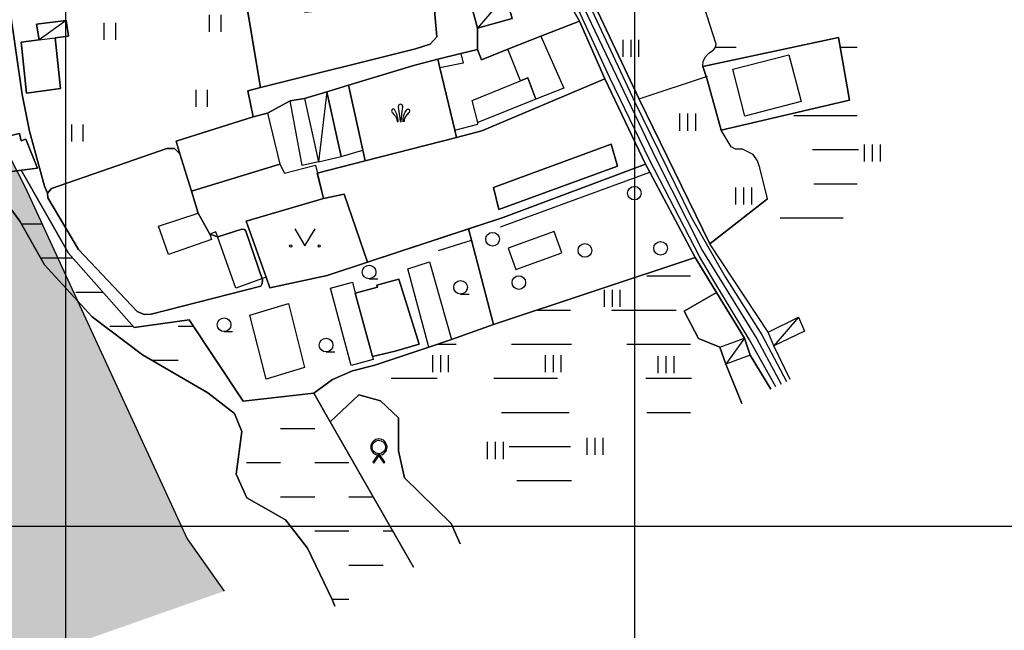
# Model space of a CAD drawing. Units: millimetres. Extents: x 601991 to 604364, y 1187770 to 1189913.
# Drawn here: x 602892 to 603065, y 1187982 to 1188089 of the extents above; entities that cross this region are included whole.
import ezdxf

# ---------------------------------------------------------------- set-up
doc = ezdxf.new("R2010")
doc.units = ezdxf.units.MM
doc.header["$LTSCALE"] = 0.2
for name, color, linetype in [('hien trang p1', 250, 'Continuous'), ('song rach', 150, 'Continuous'), ('toa do VN', 250, 'Continuous')]:
    doc.layers.add(name, color=color, linetype=linetype)

# ---------------------------------------------------------------- blocks, each defined once
blk = doc.blocks.new('A$C7A3712A0')
at = {"layer": 'toa do VN', "linetype": 'Continuous'}
for p, q in [((459.0529999998397, -984.6870000003836), (459.0529999998397, 201.7989999996498)), ((459.0529999998397, -1198.20100000035), (459.0529999998397, 201.7989999996498)), ((559.0529999998397, -1198.20100000035), (559.0529999998397, 201.7989999996498)), ((559.0529999998397, -1198.20100000035), (559.0529999998397, 201.7989999996498)), ((-209.9470000001602, -998.2010000003501), (631.0529999998398, -998.2010000003501)), ((-209.9470000001602, -998.2010000003501), (631.0529999998398, -998.2010000003501))]:
    blk.add_line(p, q, dxfattribs=at)
blk = doc.blocks.new('hien trang f1')
at = {"layer": 'hien trang p1'}
for p, q in [((1973.893716369462, 267.0104345693308), (1977.020394094111, 248.4731079905814)), ((2020.053589992397, 264.733280847553), (2015.133589992355, 258.9232808474971)), ((1968.058558741407, 258.2522560053094), (1968.058558741407, 261.2522560053094)), ((1970.058558741407, 258.2522560053094), (1970.058558741407, 261.2522560053094)), ((1942.834941718201, 260.2433337359744), (1938.087187239607, 256.8345895423608)), ((1949.551248795525, 256.8740520807969), (1949.551248795525, 259.8740520807969)), ((1951.551248795525, 256.8740520807969), (1951.551248795525, 259.8740520807969)), ((2026.279035928832, 257.531266961485), (2033.033589992379, 260.1532808474785)), ((2040.700494652554, 253.8775039378143), (2040.700494652554, 256.8775039378142)), ((2042.100494652577, 253.8775039378143), (2042.100494652577, 256.8775039378142)), ((2043.5004946526, 253.8775039378143), (2043.5004946526, 256.8775039378142)), ((2056.93268588156, 255.5446847905459), (2060.561452140273, 255.5446847905459)), ((2078.84620237682, 255.5446847905459), (2081.861452140319, 255.5446847905459)), ((2008.503500267919, 251.9290711851845), (2008.143589992365, 253.4332808475065)), ((2043.720925970641, 246.5246394095065), (2055.515816622819, 250.4915308856926)), ((1965.695923437537, 245.0608755005578), (1965.695923437537, 248.0608755005578)), ((1967.695923437537, 245.0608755005578), (1967.695923437537, 248.0608755005578)), ((1988.673589992393, 247.6932808475158), (1987.193589992411, 235.4132808474878)), ((2050.700494652554, 240.8755039379521), (2050.700494652554, 243.8755039379521)), ((2052.100494652577, 240.8755039379521), (2052.100494652577, 243.8755039379521)), ((2053.5004946526, 240.8755039379521), (2053.5004946526, 243.8755039379521)), ((2070.68745214032, 243.5446847905459), (2081.861452140319, 243.5446847905459)), ((2073.387452140273, 243.5446847905459), (2081.445452140351, 243.5446847905459)), ((1943.841546778157, 238.9574009378029), (1943.841546778157, 241.957400937803)), ((1945.841546778157, 238.9574009378029), (1945.841546778157, 241.957400937803)), ((2011.123589992346, 240.9932808475623), (2011.432527124239, 239.7002748353461)), ((1995.003589992351, 237.4332808475065), (1995.39482174994, 235.5880259873866)), ((2074.011452140342, 237.5446847905459), (2082.069452140304, 237.5446847905459)), ((2083.144392537591, 235.4714245284031), (2083.144392537591, 238.4714245284031)), ((2084.544392537615, 235.4714245284031), (2084.544392537615, 238.4714245284031)), ((2085.944392537522, 235.4714245284031), (2085.944392537522, 238.4714245284031)), ((2060.5004946526, 227.8755039379521), (2060.5004946526, 230.8755039379521)), ((2061.900494652624, 227.8755039379521), (2061.900494652624, 230.8755039379521)), ((2063.300494652647, 227.8755039379521), (2063.300494652647, 230.8755039379521)), ((2074.219452140327, 231.5446847905459), (2081.861452140319, 231.5446847905459)), ((2066.064511620845, 228.8773420371636), (2055.97358999244, 220.9732808475437)), ((2068.311297991253, 225.544684790546), (2079.367452140255, 225.544684790546)), ((1934.997340289932, 224.4994900517686), (1938.525766084143, 224.4994900517686)), ((1938.525766084143, 218.4994900517686), (1943.989310351256, 218.4994900517686)), ((2053.373589992347, 218.5532808473854), (2017.943589992412, 206.7732808473575)), ((1996.087255784133, 214.8229047984405), (1997.587255784133, 214.8229047984405)), ((2044.891720001176, 215.3355528283919), (2052.533720001168, 215.3355528283919)), ((2037.41933458304, 209.8940929449218), (2037.41933458304, 212.8940929449218)), ((2038.819334583064, 209.8940929449218), (2038.819334583064, 212.8940929449218)), ((2040.219334582971, 209.8940929449218), (2040.219334582971, 212.8940929449218)), ((1944.525766084143, 212.4994900517686), (1949.281690398287, 212.4994900517686)), ((2012.137479301831, 212.1318946357405), (2013.637479301831, 212.1318946357405)), ((2025.64998185, 209.3355528283919), (2031.443720001201, 209.3355528283919)), ((2038.655720001143, 209.3355528283919), (2050.039720001221, 209.3355528283919)), ((2071.543589992388, 208.0632808473947), (2067.163589992384, 203.0332808473668)), ((1950.525766084143, 206.4994900517686), (1954.574070475819, 206.4994900517686)), ((1962.525766084143, 206.4994900517686), (1965.200898809181, 206.4994900517686)), ((1970.59492468886, 205.5568140363375), (1972.094924688861, 205.5568140363375)), ((2062.013589992361, 204.3732808474506), (2058.77358999237, 199.8432808474226)), ((2008.140824038824, 203.3355528283919), (2011.353720001234, 203.3355528283919)), ((2008.140824038824, 203.3355528283919), (2009.277720001233, 203.3355528283919)), ((2021.101719970638, 203.3355528283919), (2031.653719970663, 203.3355528283919)), ((2021.721719970633, 203.3355528283919), (2031.233719970737, 203.3355528283919)), ((2041.35972000117, 203.3355528283919), (2052.533720001168, 203.3355528283919)), ((2044.059720001239, 203.3355528283919), (2052.1177200012, 203.3355528283919)), ((1988.526962653906, 201.9704064615126), (1990.026962653906, 201.9704064615126)), ((2007.252312609633, 198.4041515709887), (2007.252312609633, 201.4041515709887)), ((2008.652312609656, 198.4041515709887), (2008.652312609656, 201.4041515709887)), ((2010.052312609679, 198.4041515709887), (2010.052312609679, 201.4041515709887)), ((2027.052312609679, 198.4041515709887), (2027.052312609679, 201.4041515709887)), ((2028.452312609703, 198.4041515709887), (2028.452312609703, 201.4041515709887)), ((2029.852312609609, 198.4041515709887), (2029.852312609609, 201.4041515709887)), ((2046.85231260961, 198.2151442468221), (2046.85231260961, 201.2151442468221)), ((2048.252312609633, 198.2151442468221), (2048.252312609633, 201.2151442468221)), ((2049.652312609656, 198.2151442468221), (2049.652312609656, 201.2151442468221)), ((1957.906189192724, 200.4994900517686), (1962.525766084143, 200.4994900517686)), ((2058.77358999237, 199.8432808474226), (2061.584747278555, 192.8917289640302)), ((1999.97172000125, 197.3355528283919), (2008.029720001212, 197.3355528283919)), ((2017.981720001143, 197.3355528283919), (2029.157720001238, 197.3355528283919)), ((2044.683720001192, 197.3355528283919), (2052.741720001153, 197.3355528283919)), ((2019.338616543505, 191.3355528283919), (2031.233720001239, 191.3355528283919)), ((2044.891720001176, 191.3355528283919), (2052.533720001168, 191.3355528283919)), ((1980.525766084143, 188.4994900517686), (1986.525766084143, 188.4994900517686)), ((2034.39521733095, 183.8920929450596), (2034.39521733095, 186.8920929450596)), ((2035.795217330857, 183.8920929450596), (2035.795217330857, 186.8920929450596)), ((2037.19521733088, 183.8920929450596), (2037.19521733088, 186.8920929450596)), ((2016.863305254663, 183.1360636167282), (2016.863305254663, 186.1360636167282)), ((2018.263305254686, 183.1360636167282), (2018.263305254686, 186.1360636167282)), ((2019.663305254709, 183.1360636167282), (2019.663305254709, 186.1360636167282)), ((2020.688278459418, 185.3355528283919), (2031.443720001201, 185.3355528283919)), ((1974.525766084143, 182.4994900517686), (1980.525766084143, 182.4994900517686)), ((1986.525766084143, 182.4994900517686), (1992.525766084143, 182.4994900517686)), ((2022.037940344945, 179.3355528283919), (2031.233719970737, 179.3355528283919)), ((2022.037940344945, 179.3355528283919), (2031.653719970663, 179.3355528283919)), ((1980.525766084143, 176.4994900517686), (1986.525766084143, 176.4994900517686)), ((1992.525766084143, 176.4994900517686), (1996.776908849771, 176.4994900517686)), ((1986.525766084143, 170.4994900517686), (1992.525766084143, 170.4994900517686)), ((1998.525766084143, 170.4994900517686), (2000.211547266515, 170.4994900517686)), ((1992.525766084143, 164.4994900517686), (1998.525766084143, 164.4994900517686)), ((1989.554372700569, 158.4994900517686), (1992.525766084143, 158.4994900517686))]:
    blk.add_line(p, q, dxfattribs=at)
at = {"layer": 'hien trang p1', "flags": 128}
for points in [[(1990.052933508716, 157.2608285937343), (1989.572668608101, 158.4614908453132), (1985.238549860599, 167.4631220903302), (1981.40452175302, 172.4640283372773), (1974.569949897178, 176.2980564448571), (1972.736284258016, 180.4654783327187), (1973.736465507359, 187.9668376881218), (1972.402890508119, 191.1340783266405), (1967.735378010836, 194.801409543963), (1956.233293657596, 201.4692845400477), (1947.398359272452, 208.1371595363653), (1939.06351555773, 217.305487671174), (1934.729396810229, 224.9735439170672), (1930.395278062727, 230.8079345235656)], [(1932.493589992342, 233.5932808474226), (1934.937949714074, 233.9111888951211), (1943.260318591315, 219.3259519799667), (1954.792396199829, 206.2519729768446), (1964.444622189328, 207.6380603206398), (1973.941034158747, 193.3412642758394), (1986.359419058133, 194.6978945748469), (1989.219552729218, 189.7015018623842), (2003.854509167963, 164.1355678370304)], [(2070.036464525224, 197.1016361270571), (2067.163589992384, 203.0332808473668), (2066.21358999243, 205.4632808475344), (2055.97358999244, 220.9732808475437), (2043.502925116159, 246.4513207350446), (2035.231865971289, 264.047385861637), (2032.923589992393, 275.3932808474692), (2025.909200057327, 330.7580833011361), (2026.044705504957, 344.890599186072), (2026.986719696024, 348.3178169357179), (2028.327214126415, 351.0356187177877), (2029.16645290324, 355.3798112287241), (2036.978017312531, 373.6323498804177)], [(2031.22358999244, 263.3032808473854), (2033.033589992379, 260.1532808474785), (2037.518156537958, 249.9859211563653), (2044.619679716821, 235.0090611751712), (2045.393589992365, 233.573280847404), (2053.373589992347, 218.5532808473854), (2057.097725280966, 212.4412162092103), (2062.013589992361, 204.3732808474506), (2063.033589992379, 201.4032808474785), (2066.672098413992, 195.4258028523099)], [(2067.539440414826, 195.8578368633327), (2062.942173964051, 204.0762247850707), (2056.825642209556, 214.1665595425347), (2054.116459953073, 218.7482648557107), (2045.372713317685, 235.7722009194604), (2038.403156293845, 250.1469122753533), (2032.195894567119, 263.6504289843196), (2028.897160383347, 278.1909109021126), (2025.750491966899, 300.7045741609818), (2025.550523462063, 302.1353011729716), (2025.167990944637, 305.5699545741136), (2024.572941565593, 310.9127375567386), (2022.403091136771, 330.3825103465988), (2022.004681975171, 341.4981257829403), (2021.96484106808, 345.2830127729156), (2024.833386983196, 354.326900617225), (2034.435047647972, 377.6736771608757)], [(2036.70597983588, 377.0362224960754), (2027.70193292893, 355.6814917302745), (2026.307500878289, 351.3786728577743), (2024.434977821596, 344.8846036111991), (2024.833386983196, 330.980124073807), (2027.458325976678, 302.6126690430156), (2031.20793347823, 278.5096382191459), (2034.315524896314, 264.0075449547785), (2042.796166273472, 245.8688823061584), (2052.669244736489, 225.6995934485512), (2058.658324328773, 215.2024233383181), (2065.072711730665, 205.0031489464509), (2069.426648538136, 196.7978790777801)], [(2105.31657821225, 752.9108621943795), (2094.525863773944, 661.5729323565082), (2093.609634763035, 655.4341979590298), (2087.104408773533, 599.8190970649066), (2082.340017922977, 552.9081717133577), (2080.049445395647, 540.813948805915), (2073.360973640518, 514.5181761996408), (2056.593982735122, 440.7617408835849), (2050.272002572134, 417.2146553096881), (2035.33746968844, 376.8089559474083), (2026.358425406097, 355.3691971045974), (2023.24324678123, 344.9241863926927), (2023.884607082754, 327.8823268082979), (2026.358425406097, 302.2279145338162), (2029.93171853636, 278.5892060464302), (2033.230142987855, 263.7462960761095), (2046.515463615242, 235.8929341877865), (2054.66990183055, 219.7673035836833), (2064.198683531662, 204.2830333118382), (2068.466953598917, 196.3198429011048)], [(2070.036464525224, 197.1016361270571), (2067.163589992384, 203.0332808473668), (2066.21358999243, 205.4632808475344), (2055.97358999244, 220.9732808475437), (2043.502925116159, 246.4513207350446), (2035.231865971289, 264.047385861637), (2032.923589992393, 275.3932808474692), (2025.909200057327, 330.7580833011361), (2026.044705504957, 344.890599186072), (2026.986719696024, 348.3178169357179), (2028.327214126415, 351.0356187177877), (2029.16645290324, 355.3798112287241), (2036.978017312531, 373.6323498804177)], [(1932.493589992342, 233.5932808474226), (1934.937949714074, 233.9111888951211), (1943.260318591315, 219.3259519799667), (1954.792396199829, 206.2519729768446), (1964.444622189328, 207.6380603206398), (1973.941034158747, 193.3412642758394), (1986.359419058133, 194.6978945748469), (1989.653589992374, 197.1132808474413), (1993.153589992374, 198.6232808474506), (1997.073589992416, 199.6332808474599), (2006.553589992398, 202.7932808473761), (2010.563589992407, 204.1632808474878), (2017.943589992412, 206.7732808473575), (2014.043589992388, 221.603280847432), (2013.535804690151, 223.6085700104068), (1995.819980720812, 217.7663119458648), (1988.692169416752, 215.4157290421481), (1978.610586940483, 213.2417245255838), (1977.973589992439, 215.0932808474227), (1974.46358999243, 224.9832808475531), (1988.047669065823, 228.929599674424), (1986.965804720586, 233.4267307820319), (1995.39482174994, 235.5880259873866), (1995.003589992351, 237.4332808475065), (1992.443589992412, 248.8732808474506), (1988.673589992393, 247.6932808475158), (1984.743589992342, 246.5532808473854), (1982.183589992402, 246.103280847432), (1978.21358999243, 243.9532808475251), (1975.693589992411, 243.2932808473761), (1962.153589992374, 239.0232808473574), (1962.827895085965, 236.8305406209602), (1964.853589992328, 230.2432808475623), (1966.018649106668, 226.3857079234494), (1968.075412649368, 222.6781210526878), (1969.497069102535, 222.2135863986387), (1973.721192336231, 223.5506551265771), (1974.160791048254, 223.4847153089995), (1974.40257033851, 223.1989761507193), (1977.338441641941, 214.624152273178), (1977.312291155043, 213.9965405599269), (1977.037711028764, 213.5258317675962), (1957.80493241007, 208.6079307696837), (1956.530397847816, 208.530686255317), (1955.294485557996, 209.0713978859185), (1944.989712035921, 219.9630763123332), (1939.641205794932, 229.0487613920177), (1939.589282793049, 229.9152959541006), (1939.036894719754, 231.0961288043818), (1936.382824496655, 240.7939026011209), (1935.12450689048, 247.2652502069304), (1932.918731933981, 262.7227211073095)], [(2035.231865971289, 264.047385861637), (2043.502925116159, 246.4513207350446), (2055.97358999244, 220.9732808475437), (2066.064511620845, 228.8773420371636), (2064.75725322071, 234.3413582118283), (2064.294945227853, 235.5854794618263), (2063.550674711759, 236.7028198349344), (2061.689993172358, 237.6021698822788), (2060.474193129628, 237.6021698822788), (2059.712629391751, 238.0282971137258), (2057.91049886419, 240.9642430045697), (2055.365968208234, 250.2824448538067), (2055.316664976357, 250.4245516383144), (2054.712137097665, 252.166982803732), (2054.773871891839, 253.0932106853052), (2055.192236404922, 253.8881032296977), (2055.73096460715, 254.4522614379002), (2056.575066142189, 255.0777040780577), (2056.925528558609, 255.5099410545135), (2057.043487419663, 256.0825471824555), (2047.373589992346, 286.233280847553)], [(2023.823589992416, 300.2132808475343), (2026.744535059026, 279.4875306414961), (2027.753589992351, 276.2932808473761), (2031.22358999244, 263.3032808473854), (2033.033589992379, 260.1532808474785), (2037.518156537958, 249.9859211563653), (2044.619679716821, 235.0090611751712), (2053.373589992347, 218.5532808473854), (2057.097725280966, 212.4412162092103), (2062.013589992361, 204.3732808474506), (2063.033589992379, 201.4032808474785), (2066.672098413992, 195.4258028523099)], [(2007.397229568856, 264.1121550807784), (2007.96358999243, 257.3932808474692), (2006.793589992388, 256.1232808474506), (2004.248143506642, 255.2876668148729), (1977.020394094111, 248.4731079905814), (1974.783589992379, 247.9132808474878), (1975.693589992411, 243.2932808473761), (1978.21358999243, 243.9532808475251), (1982.183589992402, 246.103280847432), (1984.743589992342, 246.5532808473854), (1988.673589992393, 247.6932808475158), (1992.443589992412, 248.8732808474506), (2004.093589992435, 252.3832808474599), (2008.143589992365, 253.4332808475065), (2012.183589992402, 254.4632808475344), (2015.123589992346, 255.1832808475065), (2015.133589992355, 258.9232808474971), (2013.988992806231, 263.0520063946078)], [(2007.397229568856, 264.1121550807784), (2007.96358999243, 257.3932808474692), (2006.793589992388, 256.1232808474506), (2004.248143506642, 255.2876668148729), (1977.020394094111, 248.4731079905814), (1974.783589992379, 247.9132808474878), (1975.693589992411, 243.2932808473761), (1978.21358999243, 243.9532808475251), (1982.183589992402, 246.103280847432), (1984.743589992342, 246.5532808473854), (1988.673589992393, 247.6932808475158), (1992.443589992412, 248.8732808474506), (2004.093589992435, 252.3832808474599), (2008.143589992365, 253.4332808475065), (2012.183589992402, 254.4632808475344), (2015.123589992346, 255.1832808475065), (2015.133589992355, 258.9232808474971), (2013.988992806231, 263.0520063946078)], [(1973.688222030699, 268.2289453269969), (1958.034338306342, 266.3873119459077), (1941.822413686952, 264.4800266891307), (1932.918731933981, 262.7227211073095), (1935.12450689048, 247.2652502069304), (1936.382824496655, 240.7939026011209), (1939.036894719754, 231.0961288043818)], [(2054.712137097665, 252.166982803732), (2078.543589992388, 257.2532808473388), (2080.493589992342, 246.2432808475623), (2057.91049886419, 240.9642430045697)], [(2037.518156537958, 249.9859211563653), (2015.889125500629, 240.8429970254711), (2011.432527124239, 239.7002748353461), (1995.39482174994, 235.5880259873866), (1986.965804720586, 233.4267307820319)], [(1925.903589992374, 238.2032808475251), (1930.395278062727, 230.8079345235656), (1934.729396810229, 224.9735439170672), (1939.06351555773, 217.305487671174), (1947.398359272452, 208.1371595363653), (1956.233293657596, 201.4692845400477), (1967.735378010836, 194.801409543963), (1972.402890508119, 191.1340783266405), (1973.736465507359, 187.9668376881218), (1972.736284258016, 180.4654783327187), (1974.569949897178, 176.2980564448571), (1981.40452175302, 172.4640283372773), (1985.238549860599, 167.4631220903302), (1989.572668608101, 158.4614908453132), (1990.052933508716, 157.2608285937343)], [(2003.854509167963, 164.1355678370313), (1989.219552729218, 189.7015018623842), (1986.359419058133, 194.6978945748469), (1973.941034158747, 193.3412642758394), (1964.444622189328, 207.6380603206398), (1954.792396199829, 206.2519729768446), (1943.260318591315, 219.3259519799667), (1934.937949714074, 233.9111888951211), (1932.493589992342, 233.5932808474226)], [(1930.395278062727, 230.8079345235656), (1934.729396810229, 224.9735439170672), (1939.06351555773, 217.305487671174), (1947.398359272452, 208.1371595363653), (1956.233293657596, 201.4692845400477), (1967.735378010836, 194.801409543963), (1972.402890508119, 191.1340783266405), (1973.736465507359, 187.9668376881218), (1972.736284258016, 180.4654783327187), (1974.569949897178, 176.2980564448571), (1981.40452175302, 172.4640283372773), (1981.40452175302, 172.4640283372773), (1981.40452175302, 172.4640283372773), (1985.238549860599, 167.4631220903302), (1989.572668608101, 158.4614908453132), (1990.052933508716, 157.2608285937343)], [(2044.619679716821, 235.0090611751712), (2019.658746643863, 225.6277708832695), (2013.535804690151, 223.6085700104068), (1995.819980720812, 217.7663119458648), (1988.692169416752, 215.4157290421481)], [(2019.153589992374, 223.9432808475158), (2045.393589992365, 233.573280847404), (2053.373589992347, 218.5532808473854)], [(1988.047669065823, 228.929599674424), (1991.70849080727, 229.7318912481478), (1995.819980720812, 217.7663119458648), (1988.692169416752, 215.4157290421481), (1978.610586940483, 213.2417245255838), (1977.973589992439, 215.0932808474227)], [(1983.003161848113, 223.617175589321), (1984.803161848159, 220.6171755893211), (1986.603161848206, 223.617175589321)], [(2008.26358999236, 219.7932808473761), (2014.043589992388, 221.603280847432), (2017.943589992412, 206.7732808473575), (2010.563589992407, 204.1632808474878)], [(2061.584747278555, 192.8917289640302), (2058.77358999237, 199.8432808474226), (2057.693589992412, 202.7932808473761), (2053.92815742298, 204.324872754054), (2051.465045908406, 209.1391361896003), (2057.097725280966, 212.4412162092103), (2057.097725280966, 212.4412162092103), (2053.373589992347, 218.5532808473854), (2017.943589992412, 206.7732808473575), (2010.563589992407, 204.1632808474878), (2006.553589992398, 202.7932808473761), (1997.073589992416, 199.6332808474599), (1993.153589992374, 198.6232808474506), (1989.653589992374, 197.1132808474413), (1986.359419058133, 194.6978945748469), (1989.219552729218, 189.7015018623842), (1994.250805025743, 194.43062567595), (1998.099103100071, 193.3566820437609), (2001.23143871204, 190.4033370015731), (2001.23143871204, 184.5861422324142), (2002.305382374963, 179.8428911259452), (2010.494202681989, 171.7883137464578), (2012.067909652975, 168.2267664095215)], [(2057.097725280966, 212.4412162092103), (2051.465045908406, 209.1391361896003), (2053.92815742298, 204.324872754054), (2057.693589992412, 202.7932808473761)], [(2066.672098413992, 195.4258028523099), (2063.033589992379, 201.4032808474785), (2062.013589992361, 204.3732808474506), (2057.097725280966, 212.4412162092103), (2051.465045908406, 209.1391361896003), (2053.92815742298, 204.324872754054), (2057.693589992412, 202.7932808473761), (2058.77358999237, 199.8432808474226), (2061.584747278555, 192.8917289640302)], [(2006.553589992398, 202.7932808473761), (1997.073589992416, 199.6332808474599), (1993.153589992374, 198.6232808474506), (1989.653589992374, 197.1132808474413), (1986.359419058133, 194.6978945748469)], [(1989.219552729218, 189.7015018623842), (1994.250805025743, 194.43062567595), (1998.099103100071, 193.3566820437609), (2001.23143871204, 190.4033370015731), (2001.23143871204, 184.5861422324142), (2002.305382374963, 179.8428911259452), (2010.494202681989, 171.7883137464578), (2012.067909652975, 168.2267664095215)], [(2012.067909652975, 168.2267664095215), (2010.494202681989, 171.7883137464578), (2002.305382374963, 179.8428911259452), (2001.23143871204, 184.5861422324142), (2001.23143871204, 190.4033370015731), (1998.099103100071, 193.3566820437609), (1994.250805025743, 194.43062567595), (1989.219552729218, 189.7015018623842), (2003.854509167963, 164.1355678370312)]]:
    blk.add_lwpolyline(points, dxfattribs=at)
for points in [[(2013.988992806231, 263.0520063946078), (2020.053589992397, 264.733280847553), (2021.198187178639, 260.6045553004424), (2015.133589992355, 258.9232808474971), (2015.123589992346, 255.1832808475065), (2015.843589992435, 253.3632808474413), (2020.473589992439, 255.233280847553), (2026.279035928832, 257.531266961485), (2033.033589992379, 260.1532808474785), (2031.22358999244, 263.3032808473854), (2027.753589992351, 276.2932808473761), (2014.453589992421, 272.7032808475251), (2012.823637112915, 271.8040678587331), (2012.419093303671, 270.3245385456885), (2013.988992806231, 263.0520063946078)], [(1962.153589992374, 239.0232808473574), (1975.693589992411, 243.2932808473761), (1974.783589992379, 247.9132808474878), (1977.020394094111, 248.4731079905814), (1973.893716369462, 267.0104345693308), (1973.688222030699, 268.2289453269969), (1958.034338306342, 266.3873119459077), (1941.822413686952, 264.4800266891307), (1932.918731933981, 262.7227211073095), (1935.12450689048, 247.2652502069304), (1936.382824496655, 240.7939026011209), (1939.036894719754, 231.0961288043818), (1939.589282793049, 229.9152959541006), (1940.263497856967, 230.700203086255), (1960.536727142576, 237.7402580196558), (1961.860406271005, 237.7750916937421), (1962.827895085965, 236.8305406209602), (1962.153589992374, 239.0232808473574)], [(1977.020394094111, 248.4731079905814), (2004.248143506642, 255.2876668148729), (2006.793589992388, 256.1232808474506), (2007.96358999243, 257.3932808474692), (2007.397229568856, 264.1121550807784), (2003.133589992356, 263.5832808474134), (1984.863589992337, 261.6932808475158), (1984.26358999236, 267.853280847432), (1984.150604366613, 268.9319250015596), (1983.873589992346, 268.9032808474785), (1973.893716369462, 267.0104345693308), (1977.020394094111, 248.4731079905814)], [(2020.053589992397, 264.733280847553), (2013.988992806231, 263.0520063946078), (2015.133589992355, 258.9232808474971), (2021.198187178639, 260.6045553004424), (2020.053589992397, 264.733280847553)], [(2020.053589992397, 264.733280847553), (2013.988992806231, 263.0520063946078), (2015.133589992355, 258.9232808474971), (2021.198187178639, 260.6045553004424)], [(1938.087187239607, 256.8345895423608), (1937.609429068337, 259.6077984108179), (1942.834941718201, 260.2433337359744), (1943.258631955306, 257.4893473167958), (1940.943589992411, 257.1832808475065), (1941.863589992337, 248.2732808473575), (1935.903589992374, 247.483280847553), (1934.96358999243, 256.4532808475251), (1938.087187239607, 256.8345895423608)], [(1934.96358999243, 256.4532808475251), (1935.903589992374, 247.483280847553), (1941.863589992337, 248.2732808473575), (1940.943589992411, 257.1832808475065), (1943.258631955306, 257.4893473167958), (1942.834941718201, 260.2433337359744), (1937.609429068337, 259.6077984108179), (1938.087187239607, 256.8345895423608), (1934.96358999243, 256.4532808475251)], [(1940.943589992411, 257.1832808475065), (1943.258631955306, 257.4893473167958), (1942.834941718201, 260.2433337359744), (1937.609429068337, 259.6077984108179), (1938.087187239607, 256.8345895423608)], [(2015.889125500629, 240.8429970254711), (2037.518156537958, 249.9859211563653), (2033.033589992379, 260.1532808474785), (2026.279035928832, 257.531266961485), (2020.473589992439, 255.233280847553), (2015.843589992435, 253.3632808474413), (2015.123589992346, 255.1832808475065), (2012.183589992402, 254.4632808475344), (2008.143589992365, 253.4332808475065), (2008.503500267919, 251.9290711851845), (2011.123589992346, 240.9932808475623), (2011.432527124239, 239.7002748353461), (2015.889125500629, 240.8429970254711)], [(1940.943589992411, 257.1832808475065), (1941.863589992337, 248.2732808473575), (1935.903589992374, 247.483280847553), (1934.96358999243, 256.4532808475251), (1938.087187239607, 256.8345895423608)], [(2020.473589992439, 255.233280847553), (2026.279035928832, 257.531266961485), (2030.314216873083, 248.3348080241176), (2025.359813387794, 246.4052025063484), (2023.943935461864, 250.1852727294954), (2022.673589992393, 249.6532808474785)], [(2057.91049886419, 240.9642430045697), (2080.493589992342, 246.2432808475623), (2078.543589992388, 257.2532808473388), (2054.712137097665, 252.166982803732), (2055.316664976357, 250.4245516383144), (2055.365968208234, 250.2824448538067), (2057.91049886419, 240.9642430045697)], [(2020.473589992439, 255.233280847553), (2015.843589992435, 253.3632808474413), (2015.123589992346, 255.1832808475065), (2012.183589992402, 254.4632808475344), (2012.613589992337, 252.733280847553), (2008.503500267919, 251.9290711851845), (2011.123589992346, 240.9932808475623), (2015.203589992421, 242.0332808473668), (2015.163589992384, 242.3432808474227), (2014.21358999243, 246.1932808475158), (2022.673589992393, 249.6532808474785)], [(2022.673589992393, 249.6532808474785), (2020.473589992439, 255.233280847553), (2015.843589992435, 253.3632808474413), (2015.123589992346, 255.1832808475065), (2012.183589992402, 254.4632808475344), (2012.613589992337, 252.733280847553), (2008.503500267919, 251.9290711851845), (2011.123589992346, 240.9932808475623), (2015.203589992421, 242.0332808473668), (2015.163589992384, 242.3432808474227), (2014.21358999243, 246.1932808475158), (2022.673589992393, 249.6532808474785)], [(1995.39482174994, 235.5880259873866), (2011.432527124239, 239.7002748353461), (2011.123589992346, 240.9932808475623), (2008.503500267919, 251.9290711851845), (2008.143589992365, 253.4332808475065), (2004.093589992435, 252.3832808474599), (1992.443589992412, 248.8732808474506), (1995.003589992351, 237.4332808475065), (1995.39482174994, 235.5880259873866)], [(2059.97358999244, 251.6732808474972), (2069.843589992435, 254.2432808475624), (2071.983589992333, 246.0032808473388), (2062.113589992337, 243.4332808475065)], [(2011.432527124239, 239.7002748353461), (1995.39482174994, 235.5880259873866), (1986.965804720586, 233.4267307820319), (1988.047669065823, 228.929599674424), (1991.70849080727, 229.7318912481478), (1995.819980720812, 217.7663119458648), (2019.658746643863, 225.6277708832695), (2044.619679716821, 235.0090611751712), (2044.619679716821, 235.0090611751712), (2037.518156537958, 249.9859211563653), (2015.889125500629, 240.8429970254711), (2011.432527124239, 239.7002748353461)], [(2023.943935461864, 250.1852727294954), (2025.359813387794, 246.4052025063484), (2015.163589992384, 242.3432808474227), (2014.21358999243, 246.1932808475158), (2022.673589992393, 249.6532808474785)], [(1988.673589992393, 247.6932808475158), (1984.743589992342, 246.5532808473854), (1987.193589992411, 235.4132808474878), (1991.173589992393, 236.3132808473947)], [(1992.443589992412, 248.8732808474506), (1988.673589992393, 247.6932808475158), (1991.173589992393, 236.3132808473947), (1995.003589992351, 237.4332808475065)], [(1982.183589992402, 246.103280847432), (1984.743589992342, 246.5532808473854), (1987.193589992411, 235.4132808474878), (1984.303589992397, 234.733280847553)], [(1978.21358999243, 243.9532808475251), (1980.393589992365, 235.0132808473481), (1964.853589992328, 230.2432808475623), (1962.153589992374, 239.0232808473574), (1975.693589992411, 243.2932808473761)], [(2000.584933874952, 244.5097258072401), (2000.524933874896, 244.6057258073761), (2000.310933874976, 244.7297258072122), (2000.100933874897, 244.6057258073761), (2000.012933874908, 244.3317258074003), (2000.100933874897, 244.0677258074338), (2000.180933874971, 243.9917258073165), (2000.438933874886, 243.72772580735), (2000.752933874899, 243.3917258072233), (2000.902933874922, 243.0737258072531), (2000.968933874914, 242.7997258072774), (2000.992933874889, 242.5137258074301), (2001.178933874993, 242.5117258073351), (2001.16493387491, 242.7357258072643), (2001.120933874915, 243.0777258072103), (2001.06893387489, 243.319725807296), (2001.01093387493, 243.5517258073724), (2000.886933874977, 243.8797258073519), (2000.774933874896, 244.1517258072327)], [(2001.20093387499, 245.0557258073295), (2001.25093387492, 244.633725807309), (2001.302933874945, 244.3277258072103), (2001.368933874937, 243.8097258072867), (2001.464933874956, 243.0817258074003), (2001.522933874917, 242.5137258074301), (2001.726933874945, 242.5137258074301), (2001.756933874972, 243.0817258074003), (2001.814933874933, 243.8097258072867), (2001.876933874967, 244.319725807296), (2001.924933874919, 244.6197258073425), (2001.990933874911, 245.0557258073295), (2001.962933874978, 245.2457258072736), (2001.872933874894, 245.4057258074227), (2001.746933874963, 245.5097258072401), (2001.602933874992, 245.5457258073202), (2001.45093387499, 245.5097258072401), (2001.320933874985, 245.3977258072755), (2001.230933874902, 245.2377258073593)], [(2002.622933874894, 244.5097258072401), (2002.68293387495, 244.6057258073761), (2002.896933874986, 244.7297258072122), (2003.106933874949, 244.6057258073761), (2003.194933874938, 244.3317258074003), (2003.106933874949, 244.0677258074338), (2003.026933874991, 243.9917258073165), (2002.768933874961, 243.72772580735), (2002.454933874947, 243.3917258072233), (2002.304933874924, 243.0737258072531), (2002.238933874932, 242.7997258072774), (2002.214933874956, 242.5137258074301), (2002.028933874969, 242.5117258073351), (2002.042933874936, 242.7357258072643), (2002.084933874952, 243.0777258072103), (2002.138933874956, 243.319725807296), (2002.196933874916, 243.5517258073724), (2002.320933874985, 243.8797258073519), (2002.43293387495, 244.1517258072327)], [(1934.663589992383, 240.3832808474599), (1934.943589992411, 239.0932808474226), (1935.753589992351, 239.3632808474413), (1937.783589992379, 234.2732808473575), (1935.95358999242, 234.0432808473761), (1932.493589992342, 233.5932808474226), (1931.473589992439, 236.103280847432), (1930.46358999243, 235.8932808474692), (1929.103589992327, 239.073280847404)], [(1934.663589992383, 240.3832808474599), (1929.103589992327, 239.073280847404), (1930.46358999243, 235.8932808474692), (1931.473589992439, 236.103280847432), (1932.493589992342, 233.5932808474226), (1935.95358999242, 234.0432808473761), (1937.783589992379, 234.2732808473575), (1935.753589992351, 239.3632808474413), (1934.943589992411, 239.0932808474226), (1934.663589992383, 240.3832808474599)], [(1940.263497856967, 230.700203086255), (1960.536727142576, 237.7402580196558), (1961.860406271005, 237.7750916937421), (1962.827895085965, 236.8305406209602), (1964.853589992328, 230.2432808475623), (1966.018649106668, 226.3857079234494), (1968.075412649368, 222.6781210526878), (1969.497069102535, 222.2135863986387), (1973.721192336231, 223.5506551265771), (1974.160791048254, 223.4847153089995), (1974.40257033851, 223.1989761507193), (1977.338441641941, 214.624152273178), (1977.312291155043, 213.9965405599269), (1977.037711028764, 213.5258317675962), (1957.80493241007, 208.6079307696837), (1956.530397847816, 208.530686255317), (1955.294485557996, 209.0713978859185), (1944.989712035921, 219.9630763123332), (1939.641205794932, 229.0487613920177), (1939.589282793049, 229.9152959541006)], [(1940.263497856967, 230.700203086255), (1939.589282793049, 229.9152959541006), (1939.641205794932, 229.0487613920177), (1944.989712035921, 219.9630763123332), (1955.294485557996, 209.0713978859185), (1956.530397847816, 208.530686255317), (1957.80493241007, 208.6079307696837), (1977.037711028764, 213.5258317675962), (1977.312291155043, 213.9965405599269), (1977.338441641941, 214.624152273178), (1974.40257033851, 223.1989761507193), (1974.160791048254, 223.4847153089995), (1973.721192336231, 223.5506551265771), (1969.497069102535, 222.2135863986387), (1968.075412649368, 222.6781210526878), (1966.018649106668, 226.3857079234494), (1964.853589992328, 230.2432808475623), (1962.827895085965, 236.8305406209602), (1961.860406271005, 237.7750916937421), (1960.536727142576, 237.7402580196558), (1940.263497856967, 230.700203086255)], [(2017.943589992412, 230.9032808474785), (2038.633589992356, 238.483280847553), (2039.743589992342, 234.6332808474599), (2018.893589992365, 227.0332808473668), (2017.943589992412, 230.9032808474785)], [(2018.893589992365, 227.0332808473668), (2039.743589992342, 234.6332808474599), (2038.633589992356, 238.483280847553), (2017.943589992412, 230.9032808474785), (2018.893589992365, 227.0332808473668)], [(2038.633589992356, 238.483280847553), (2039.743589992342, 234.6332808474599), (2018.893589992365, 227.0332808473668), (2017.943589992412, 230.9032808474785)], [(1980.393589992365, 235.0132808473481), (1981.183589992402, 233.3832808474599), (1986.632680754349, 234.8114720457288), (1988.047669065823, 228.929599674424), (1974.46358999243, 224.9832808475531), (1977.973589992439, 215.0932808474227), (1972.683589992402, 213.2132808475344), (1969.173589992393, 223.103280847432), (1968.075412649368, 222.6781210526878), (1968.400164777935, 221.7309272906332), (1960.822614895468, 219.078784860676), (1959.077072184821, 224.0853803074042), (1966.018649106668, 226.3857079234494), (1964.853589992328, 230.2432808475623)], [(2044.619679716821, 235.0090611751712), (2019.658746643863, 225.6277708832695), (2013.535804690151, 223.6085700104068), (2014.043589992388, 221.603280847432), (2017.943589992412, 206.7732808473575), (2053.373589992347, 218.5532808473854), (2045.393589992365, 233.573280847404), (2044.619679716821, 235.0090611751712)], [(1978.610586940483, 213.2417245255838), (1988.692169416752, 215.4157290421481), (1995.819980720812, 217.7663119458648), (1991.70849080727, 229.7318912481478), (1988.047669065823, 228.929599674424), (1974.46358999243, 224.9832808475531), (1977.973589992439, 215.0932808474227), (1978.610586940483, 213.2417245255838)], [(2028.613589992337, 223.1532808474785), (2020.533429403962, 220.2468201094362), (2021.883589992356, 216.4932808475624), (2029.963750580731, 219.3997415853719)], [(2002.883589992356, 216.6032808474319), (2006.683589992402, 217.8032808473854), (2010.563589992407, 204.1632808474878), (2006.553589992398, 202.7932808473761)], [(1993.643589992364, 212.3332808474133), (1997.543589992388, 213.3732808474506), (1997.453589992421, 213.7132808475344), (2001.323589992416, 214.7532808473388), (2004.883589992356, 203.3132808473947), (2000.643589992365, 202.0932808474226), (1996.653589992374, 201.1532808474785)], [(1996.653589992374, 201.1532808474785), (2000.643589992365, 202.0932808474226), (2004.883589992356, 203.3132808473947), (2001.323589992416, 214.7532808473388), (1997.453589992421, 213.7132808475344), (1997.543589992388, 213.3732808474506), (1993.643589992364, 212.3332808474133), (1996.653589992374, 201.1532808474785)], [(1989.313589992407, 213.1732808474971), (1993.163589992384, 214.233280847553), (1993.643589992364, 212.3332808474133), (1996.653589992374, 201.1532808474785), (1996.793589992388, 200.6632808474878), (1992.913589992383, 199.5832808474133)], [(1975.143589992365, 208.4632808475344), (1981.893589992365, 210.5132808473481), (1984.71358999243, 199.2432808475623), (1977.973589992439, 197.1932808475158)], [(2071.543589992388, 208.0632808473947), (2072.553589992398, 205.6132808474413), (2067.163589992384, 203.0332808473668), (2066.21358999243, 205.4632808475344)], [(2062.013589992361, 204.3732808474506), (2063.033589992379, 201.4032808474785), (2058.77358999237, 199.8432808474226), (2057.693589992412, 202.7932808473761)], [(1996.926116863903, 182.4324418022352), (1997.786116863889, 183.7224418022724), (1998.646116863992, 182.4324418022352), (1998.846116863946, 182.5664418020806), (1997.848116863924, 184.0604418022612), (1997.722116863993, 184.0604418022612), (1996.72611686395, 182.5664418020806), (1996.926116863903, 182.4324418022352)]]:
    blk.add_lwpolyline(points, close=True, dxfattribs=at)
blk.add_lwpolyline([(1997.773872056566, 184.0595296060255, -102.3783065254678), (1997.820116863991, 184.0604418022612), (1997.86211686389, 183.8204418022705), (1997.861605882933, 183.8214617036337, 75.41067369281673), (1997.786116863889, 183.8204418022705), (1997.774116863902, 184.0604418022612)], format="xyb", dxfattribs=at)
at = {"layer": 'hien trang p1'}
for centre, radius in [((2042.686710686479, 229.8933883041664), 1.199999999999999), ((2017.76720797509, 221.7862907506114), 1.199999999999999), ((1982.303161861198, 220.6171755746527), 0.2), ((1987.303161861198, 220.6171755746527), 0.2), ((2033.995993049057, 219.8297808377593), 1.199999999999999), ((2047.289830597523, 220.1990541028845), 1.199999999999999), ((1996.087255793679, 216.0229048102683), 1.199999999999999), ((2012.137479294613, 213.3318946347626), 1.199999999999999), ((2022.385738674724, 214.171605668269), 1.199999999999999), ((1970.59492468141, 206.756814048631), 1.199999999999999), ((1988.526962644127, 203.1704064561109), 1.199999999999999)]:
    blk.add_circle(centre, radius, dxfattribs=at)

msp = doc.modelspace()

# ---------------------------------------------------------------- hatches: boundary and pattern name
h = msp.add_hatch()
h.set_pattern_fill('DASH', color=4, scale=1.5, style=0)
h.set_pattern_definition([(0, (0, 0), (4.762499999999998, 4.762499999999998), [4.762499999999998, -4.762499999999998])])
edge = h.paths.add_edge_path()
edge.add_line((602604.1981040046, 1189045.472078615), (602695.6117775982, 1189062.559925143))
edge.add_line((602695.6117775982, 1189062.559925143), (602695.5722462729, 1189061.12097881))
edge.add_line((602695.5722462729, 1189061.12097881), (602686.3494484089, 1189042.07486058))
edge.add_line((602686.3494484089, 1189042.07486058), (602693.2702291589, 1188991.9265702))
edge.add_line((602693.2702291589, 1188991.9265702), (602711.074913838, 1188957.98512811))
edge.add_line((602711.074913838, 1188957.98512811), (602705.8195693189, 1188956.09126842))
edge.add_line((602705.8195693189, 1188956.09126842), (602714.046528433, 1188934.98863126))
edge.add_line((602714.046528433, 1188934.98863126), (602718.855290553, 1188936.72577738))
edge.add_line((602718.855290553, 1188936.72577738), (602852.083530459, 1188797.04673936))
edge.add_line((602852.083530459, 1188797.04673936), (602894.668059417, 1188807.86411876))
edge.add_line((602894.668059417, 1188807.86411876), (602900.04558913, 1188795.70520733))
edge.add_line((602900.04558913, 1188795.70520733), (602861.238989273, 1188781.95729677))
edge.add_line((602861.238989273, 1188781.95729677), (602890.164337238, 1188753.71099431))
edge.add_line((602890.164337238, 1188753.71099431), (602911.938756385, 1188689.68866035))
edge.add_line((602911.938756385, 1188689.68866035), (602969.445432635, 1188555.13096535))
edge.add_line((602969.445432635, 1188555.13096535), (602978.5805237491, 1188482.97495776))
edge.add_line((602978.5805237491, 1188482.97495776), (602978.5805237491, 1188389.881471042))
edge.add_line((602978.5805237491, 1188389.881471042), (602980.784096376, 1188326.82048739))
edge.add_line((602980.784096376, 1188326.82048739), (602970.851966822, 1188261.62159735))
edge.add_line((602970.851966822, 1188261.62159735), (602929.7616626831, 1188188.41653399))
edge.add_line((602929.7616626831, 1188188.41653399), (602892.14334394, 1188158.58198457))
edge.add_line((602892.14334394, 1188158.58198457), (602870.2153194551, 1188140.52907385))
edge.add_line((602870.2153194551, 1188140.52907385), (602862.48886272, 1188118.96915726))
edge.add_line((602862.48886272, 1188118.96915726), (602892.8080190399, 1188059.719614749))
edge.add_line((602892.8080190399, 1188059.719614749), (602921.363971007, 1187997.78515303))
edge.add_line((602921.363971007, 1187997.78515303), (602927.82542562, 1187988.561985081))
edge.add_line((602927.82542562, 1187988.561985081), (602811.9717161496, 1187947.781771065))
edge.add_line((602811.9717161496, 1187947.781771065), (602803.0510332079, 1187973.03526))
edge.add_line((602803.0510332079, 1187973.03526), (602692.1757770121, 1187955.44329374))
edge.add_line((602692.1757770121, 1187955.44329374), (602638.4295916329, 1187938.97248752))
edge.add_line((602638.4295916329, 1187938.97248752), (602632.4363940529, 1187948.42774287))
edge.add_line((602632.4363940529, 1187948.42774287), (602530.2654626934, 1187907.189005587))
edge.add_line((602530.2654626934, 1187907.189005587), (602502.7148485336, 1187960.73363565))
edge.add_line((602502.7148485336, 1187960.73363565), (602542.0268518087, 1187976.442472108))
edge.add_line((602542.0268518087, 1187976.442472108), (602655.4961599864, 1188013.321945556))
edge.add_line((602655.4961599864, 1188013.321945556), (602692.2606104932, 1188008.597969148))
edge.add_line((602692.2606104932, 1188008.597969148), (602759.2346890835, 1188022.967867097))
edge.add_line((602759.2346890835, 1188022.967867097), (602777.4225960535, 1188047.739729986))
edge.add_line((602777.4225960535, 1188047.739729986), (602774.8817136176, 1188070.874797881))
edge.add_line((602774.8817136176, 1188070.874797881), (602767.9810804281, 1188133.705968311))
edge.add_line((602767.9810804281, 1188133.705968311), (602792.964797481, 1188198.028638291))
edge.add_line((602792.964797481, 1188198.028638291), (602817.6720199464, 1188260.794102544))
edge.add_line((602817.6720199464, 1188260.794102544), (602859.0021983477, 1188309.87013053))
edge.add_line((602859.0021983477, 1188309.87013053), (602878.7539362491, 1188372.22615581))
edge.add_line((602878.7539362491, 1188372.22615581), (602878.2029471855, 1188382.604377952))
edge.add_line((602878.2029471855, 1188382.604377952), (602878.0965923768, 1188384.607637005))
edge.add_line((602878.0965923768, 1188384.607637005), (602877.9453320662, 1188387.456719153))
edge.add_line((602877.9453320662, 1188387.456719153), (602877.7767684864, 1188390.631719153))
edge.add_line((602877.7767684864, 1188390.631719153), (602876.5968234275, 1188412.856719153))
edge.add_line((602876.5968234275, 1188412.856719153), (602875.5854419483, 1188431.906719153))
edge.add_line((602875.5854419483, 1188431.906719153), (602874.184266767, 1188458.29872628))
edge.add_line((602874.184266767, 1188458.29872628), (602867.0657348691, 1188482.706719153))
edge.add_line((602867.0657348691, 1188482.706719153), (602858.731905453, 1188511.281719153))
edge.add_line((602858.731905453, 1188511.281719153), (602841.0636649961, 1188571.862509309))
edge.add_line((602841.0636649961, 1188571.862509309), (602817.7968448868, 1188619.231719153))
edge.add_line((602817.7968448868, 1188619.231719153), (602806.8803639358, 1188641.456719153))
edge.add_line((602806.8803639358, 1188641.456719153), (602805.3208666571, 1188644.631719153))
edge.add_line((602805.3208666571, 1188644.631719153), (602797.0451484326, 1188666.856719152))
edge.add_line((602797.0451484326, 1188666.856719152), (602791.1377910291, 1188682.731719153))
edge.add_line((602791.1377910291, 1188682.731719153), (602785.2304336254, 1188698.606719152))
edge.add_line((602785.2304336254, 1188698.606719152), (602781.6860191833, 1188708.131719153))
edge.add_line((602781.6860191833, 1188708.131719153), (602769.5335018579, 1188740.78950492))
edge.add_line((602769.5335018579, 1188740.78950492), (602741.5077157296, 1188776.571411543))
edge.add_line((602741.5077157296, 1188776.571411543), (602741.0096184106, 1188777.837713244))
edge.add_line((602741.0096184106, 1188777.837713244), (602647.1893998863, 1188905.733827319))
edge.add_line((602647.1893998863, 1188905.733827319), (602641.4515293087, 1188922.72346422))
edge.add_line((602641.4515293087, 1188922.72346422), (602618.3573742523, 1188991.104460902))
edge.add_line((602618.3573742523, 1188991.104460902), (602610.065846509, 1189022.941596766))
edge.add_line((602610.065846509, 1189022.941596766), (602604.1600663811, 1189045.618132397))

# ---------------------------------------------------------------- linework, layer by layer
at = {"layer": 'song rach'}
msp.add_lwpolyline([(602862.48886272, 1188118.96915726), (602892.8080190399, 1188059.719614749), (602921.363971007, 1187997.78515303), (602927.82542562, 1187988.561985081)], dxfattribs=at)

# ---------------------------------------------------------------- block references
at = {"color": 3}
msp.add_blockref('A$C7A3712A0', (602440.947, 1188998.201), dxfattribs=at)
at = {"layer": 'hien trang p1', "linetype": 'ByBlock'}
msp.add_blockref('hien trang f1', (600957.2264100077, 1187828.656719153), dxfattribs=at)

doc.saveas('drawing.dxf')
